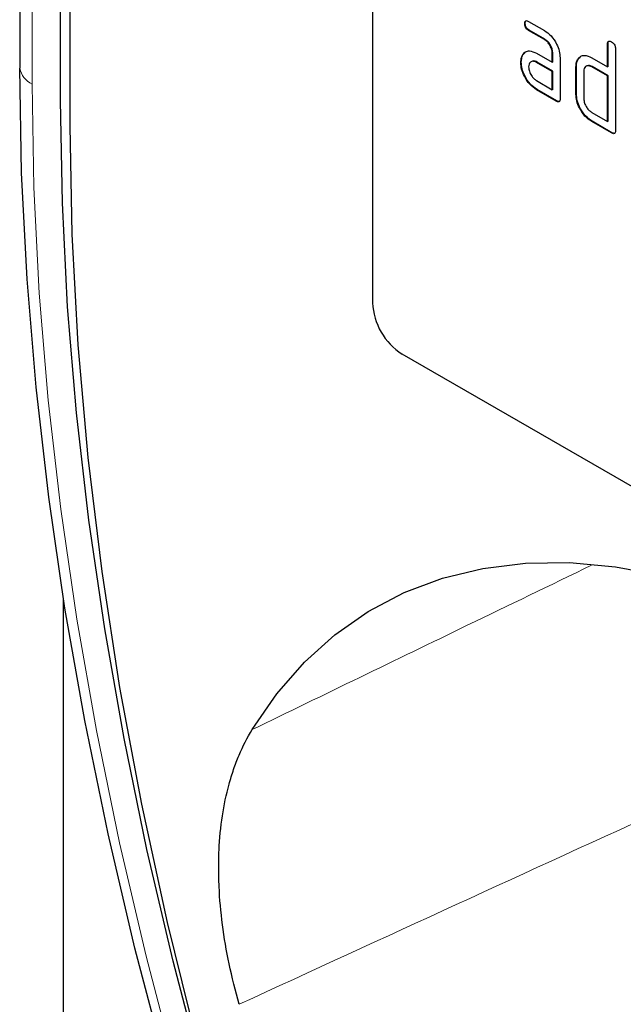
# Model space of a CAD drawing. Units: millimetres. Extents: x 122300 to 139652, y -11960 to 3990.
# Drawn here: x 126324 to 126410, y -5480 to -5339 of the extents above; entities that cross this region are included whole.
import ezdxf

# ---------------------------------------------------------------- set-up
doc = ezdxf.new("R2010")
doc.units = ezdxf.units.MM
doc.header["$LTSCALE"] = 2.5
doc.linetypes.add('SLD-Durchgehend', pattern=[0])
doc.layers.add('133338', color=7, linetype='Continuous')
doc.layers.add('TANGENT_EDGES', color=4, linetype='Continuous')

# ---------------------------------------------------------------- blocks, each defined once
blk = doc.blocks.new('1036034-M_E_ISOMETRIC VIEW')
at = {"layer": '133338', "linetype": 'SLD-Durchgehend', "lineweight": 25}
for p, q in [((82.476, 252.932), (82.476, 219.454)), ((57.205, 252.251), (57.205, 236.426)), ((60.132, 233.945), (60.132, 250.099)), ((60.792, 248.617), (60.792, 232.135)), ((93.411, 239.475), (93.376, 239.454)), ((93.657, 239.618), (94.782, 238.969)), ((93.693, 238.986), (93.657, 238.965)), ((94.782, 238.316), (93.657, 238.965)), ((94.818, 238.336), (93.693, 238.986)), ((94.818, 238.336), (94.782, 238.316)), ((99.341, 238.011), (99.305, 237.991)), ((99.305, 236.358), (99.305, 237.991)), ((99.341, 236.378), (99.341, 238.011)), ((93.28, 237.269), (93.245, 237.248)), ((93.28, 237.269), (93.4, 237.384)), ((94.221, 237.334), (95.346, 236.684)), ((95.381, 237.358), (95.346, 237.337)), ((95.346, 236.684), (95.346, 237.337)), ((95.381, 236.705), (95.381, 237.358)), ((97.228, 236.949), (97.35, 237.064)), ((99.871, 237.664), (99.871, 231.785)), ((57.205, 236.426), (57.213, 236.263)), ((93.131, 236.697), (93.096, 236.677)), ((94.256, 236.701), (94.221, 236.68)), ((95.346, 236.031), (94.221, 236.68)), ((95.381, 236.051), (94.256, 236.701)), ((95.381, 236.705), (95.346, 236.684)), ((95.911, 237.011), (95.911, 234.071)), ((97.078, 236.378), (97.043, 236.358)), ((97.043, 234.398), (97.043, 236.358)), ((97.078, 234.418), (97.078, 236.378)), ((97.228, 236.949), (97.193, 236.929)), ((98.174, 237.011), (99.305, 236.358)), ((98.209, 236.378), (98.174, 236.358)), ((99.305, 235.705), (98.174, 236.358)), ((99.341, 235.725), (98.209, 236.378)), ((99.341, 236.378), (99.305, 236.358)), ((95.381, 236.051), (95.346, 236.031)), ((95.346, 234.724), (95.346, 236.031)), ((95.381, 234.745), (95.381, 236.051)), ((97.608, 236.031), (97.608, 234.071)), ((99.341, 235.725), (99.305, 235.705)), ((99.305, 232.438), (99.305, 235.705)), ((99.341, 232.459), (99.341, 235.725)), ((94.221, 235.374), (95.346, 234.724)), ((94.256, 234.741), (94.221, 234.721)), ((95.628, 233.908), (94.221, 234.721)), ((95.664, 233.928), (94.256, 234.741)), ((95.381, 234.745), (95.346, 234.724)), ((97.078, 234.418), (97.043, 234.398)), ((95.664, 233.928), (95.628, 233.908)), ((98.174, 233.092), (99.305, 232.438)), ((98.209, 232.459), (98.174, 232.438)), ((99.588, 231.622), (98.174, 232.438)), ((99.624, 231.642), (98.209, 232.459)), ((99.341, 232.459), (99.305, 232.438)), ((99.624, 231.642), (99.588, 231.622)), ((149.651, 178.225), (84.598, 215.78)), ((60.344, 103.787), (60.344, 198.219))]:
    blk.add_line(p, q, dxfattribs=at)
at = {"layer": '133338', "linetype": 'SLD-Durchgehend', "lineweight": 25, "flags": 128}
for points in [[(81.989, 123.599), (78.655, 131.861), (75.546, 140.144), (72.666, 148.434), (70.021, 156.717), (67.614, 164.981), (65.45, 173.212), (63.532, 181.396), (61.864, 189.519), (60.448, 197.569), (59.286, 205.533), (58.38, 213.397), (57.732, 221.148), (57.342, 228.774), (57.213, 236.263)], [(80.808, 132.592), (78.065, 139.924), (75.248, 148.033), (72.66, 156.136), (70.306, 164.22), (68.19, 172.271), (66.314, 180.276), (64.682, 188.222), (63.296, 196.096), (62.159, 203.886), (61.273, 211.578), (60.639, 219.16), (60.259, 226.62), (60.132, 233.945)], [(80.808, 132.592), (78.065, 139.924), (75.248, 148.033), (72.66, 156.136), (70.306, 164.22), (68.19, 172.271), (66.314, 180.276), (64.682, 188.222), (63.296, 196.096), (62.159, 203.886), (61.273, 211.578), (60.639, 219.16), (60.259, 226.62), (60.132, 233.945)], [(60.792, 232.135), (60.936, 224.36), (61.365, 216.434), (62.079, 208.371), (63.078, 200.187), (64.359, 191.897), (65.919, 183.516), (67.756, 175.059), (69.867, 166.543), (72.247, 157.982), (74.893, 149.393), (77.799, 140.791), (80.96, 132.193), (84.37, 123.614)], [(73.857, 188.869), (75.616, 191.422), (77.595, 193.692), (79.784, 195.666), (82.17, 197.333), (84.741, 198.686), (87.484, 199.717), (90.384, 200.421), (93.425, 200.793), (96.592, 200.832), (99.869, 200.538), (103.237, 199.912), (106.679, 198.958), (110.177, 197.681), (113.712, 196.086), (117.266, 194.184), (120.82, 191.983), (124.355, 189.496), (127.853, 186.735), (131.295, 183.715), (134.663, 180.452), (137.939, 176.963), (141.107, 173.267), (144.148, 169.383), (147.048, 165.331), (149.791, 161.134), (152.362, 156.812), (154.748, 152.39), (156.937, 147.889), (158.916, 143.335), (160.675, 138.75)]]:
    blk.add_lwpolyline(points, dxfattribs=at)
at = {"layer": '133338', "linetype": 'SLD-Durchgehend', "lineweight": 25}
blk.add_arc((87.082, 219.663), 4.61, 182.60548, 237.39452, dxfattribs=at)
for points, knots in [([(93.376, 239.454), (93.378, 239.503), (93.383, 239.599), (93.453, 239.68), (93.557, 239.671), (93.624, 239.636), (93.657, 239.618)], [0, 0, 0, 0, 0.280669, 0.558898, 0.779069, 1, 1, 1, 1]), ([(93.657, 238.965), (93.614, 238.993), (93.529, 239.047), (93.424, 239.19), (93.38, 239.336), (93.377, 239.415), (93.376, 239.454)], [0, 0, 0, 0, 0.280747, 0.559078, 0.7793, 1, 1, 1, 1]), ([(93.411, 239.475), (93.412, 239.525), (93.414, 239.615), (93.465, 239.654), (93.487, 239.672)], [0, 0, 0, 0, 0.560992, 1, 1, 1, 1]), ([(93.693, 238.986), (93.65, 239.013), (93.564, 239.068), (93.46, 239.211), (93.416, 239.356), (93.413, 239.435), (93.411, 239.475)], [0, 0, 0, 0, 0.280747, 0.559078, 0.7793, 1, 1, 1, 1]), ([(94.782, 238.969), (94.949, 238.85), (95.284, 238.613), (95.653, 238.044), (95.878, 237.484), (95.9, 237.169), (95.911, 237.011)], [0, 0, 0, 0, 0.279576, 0.559296, 0.779523, 1, 1, 1, 1]), ([(95.346, 237.337), (95.337, 237.439), (95.319, 237.643), (95.165, 237.945), (94.98, 238.184), (94.848, 238.272), (94.782, 238.316)], [0, 0, 0, 0, 0.27963, 0.559223, 0.779548, 1, 1, 1, 1]), ([(95.381, 237.358), (95.372, 237.46), (95.354, 237.663), (95.201, 237.966), (95.015, 238.205), (94.884, 238.292), (94.818, 238.336)], [0, 0, 0, 0, 0.2796304, 0.5592226, 0.7795478, 1, 1, 1, 1]), ([(99.305, 237.991), (99.308, 238.039), (99.312, 238.136), (99.383, 238.216), (99.487, 238.207), (99.555, 238.172), (99.588, 238.154)], [0, 0, 0, 0, 0.280763, 0.559007, 0.779253, 1, 1, 1, 1]), ([(99.341, 238.011), (99.342, 238.062), (99.344, 238.152), (99.395, 238.192), (99.418, 238.209)], [0, 0, 0, 0, 0.558148, 1, 1, 1, 1]), ([(99.588, 238.154), (99.631, 238.127), (99.717, 238.072), (99.823, 237.929), (99.866, 237.784), (99.87, 237.704), (99.871, 237.664)], [0, 0, 0, 0, 0.280669, 0.558931, 0.779165, 1, 1, 1, 1]), ([(93.096, 236.677), (93.103, 236.801), (93.117, 237.024), (93.206, 237.18), (93.245, 237.248)], [0, 0, 0, 0, 0.55981, 1, 1, 1, 1]), ([(93.131, 236.697), (93.139, 236.822), (93.153, 237.044), (93.241, 237.2), (93.28, 237.269)], [0, 0, 0, 0, 0.55981, 1, 1, 1, 1]), ([(93.245, 237.248), (93.305, 237.32), (93.427, 237.464), (93.759, 237.545), (94.046, 237.414), (94.221, 237.334)], [0, 0, 0, 0, 0.280755, 0.561071, 1, 1, 1, 1]), ([(97.193, 236.929), (97.254, 237), (97.377, 237.143), (97.711, 237.224), (97.998, 237.092), (98.174, 237.011)], [0, 0, 0, 0, 0.280793, 0.561046, 1, 1, 1, 1]), ([(94.221, 234.721), (94.054, 234.839), (93.72, 235.075), (93.351, 235.644), (93.128, 236.204), (93.106, 236.519), (93.096, 236.677)], [0, 0, 0, 0, 0.2796421, 0.5592344, 0.7795082, 1, 1, 1, 1]), ([(94.256, 234.741), (94.089, 234.859), (93.755, 235.095), (93.387, 235.665), (93.163, 236.224), (93.142, 236.539), (93.131, 236.697)], [0, 0, 0, 0, 0.279642, 0.559234, 0.779508, 1, 1, 1, 1]), ([(94.221, 236.68), (94.137, 236.717), (93.971, 236.79), (93.787, 236.719), (93.674, 236.569), (93.663, 236.424), (93.657, 236.352)], [0, 0, 0, 0, 0.279478, 0.559304, 0.77968, 1, 1, 1, 1]), ([(93.657, 236.352), (93.668, 236.25), (93.689, 236.047), (93.84, 235.746), (94.025, 235.508), (94.155, 235.418), (94.221, 235.374)], [0, 0, 0, 0, 0.279457, 0.559355, 0.779724, 1, 1, 1, 1]), ([(94.256, 236.701), (94.17, 236.745), (94.058, 236.803), (93.977, 236.769), (93.959, 236.761)], [0, 0, 0, 0, 0.775767, 1, 1, 1, 1]), ([(97.043, 236.358), (97.05, 236.482), (97.064, 236.705), (97.154, 236.86), (97.193, 236.929)], [0, 0, 0, 0, 0.559703, 1, 1, 1, 1]), ([(97.078, 236.378), (97.086, 236.503), (97.1, 236.726), (97.189, 236.881), (97.228, 236.949)], [0, 0, 0, 0, 0.559703, 1, 1, 1, 1]), ([(98.174, 236.358), (98.091, 236.395), (97.924, 236.468), (97.738, 236.398), (97.625, 236.248), (97.614, 236.104), (97.608, 236.031)], [0, 0, 0, 0, 0.279537, 0.559295, 0.77967, 1, 1, 1, 1]), ([(98.209, 236.378), (98.123, 236.423), (98.011, 236.481), (97.929, 236.447), (97.91, 236.439)], [0, 0, 0, 0, 0.773487, 1, 1, 1, 1]), ([(98.174, 232.438), (98.007, 232.557), (97.672, 232.793), (97.3, 233.362), (97.076, 233.924), (97.054, 234.24), (97.043, 234.398)], [0, 0, 0, 0, 0.279655, 0.55929, 0.779571, 1, 1, 1, 1]), ([(98.209, 232.459), (98.042, 232.577), (97.707, 232.813), (97.335, 233.383), (97.111, 233.944), (97.089, 234.26), (97.078, 234.418)], [0, 0, 0, 0, 0.279655, 0.55929, 0.779571, 1, 1, 1, 1]), ([(95.911, 234.071), (95.909, 234.023), (95.904, 233.927), (95.833, 233.846), (95.729, 233.856), (95.662, 233.89), (95.628, 233.908)], [0, 0, 0, 0, 0.280596, 0.558566, 0.778787, 1, 1, 1, 1]), ([(95.871, 233.896), (95.866, 233.89), (95.843, 233.861), (95.763, 233.879), (95.697, 233.912), (95.664, 233.928)], [0, 0, 0, 0, 0.122047, 0.560037, 1, 1, 1, 1]), ([(97.608, 234.071), (97.619, 233.969), (97.639, 233.765), (97.793, 233.464), (97.978, 233.226), (98.109, 233.136), (98.174, 233.092)], [0, 0, 0, 0, 0.27948, 0.55929, 0.77971, 1, 1, 1, 1]), ([(99.871, 231.785), (99.869, 231.737), (99.864, 231.641), (99.793, 231.561), (99.689, 231.57), (99.622, 231.604), (99.588, 231.622)], [0, 0, 0, 0, 0.280596, 0.558566, 0.778787, 1, 1, 1, 1]), ([(99.831, 231.61), (99.826, 231.604), (99.803, 231.575), (99.722, 231.593), (99.657, 231.626), (99.624, 231.642)], [0, 0, 0, 0, 0.122047, 0.560037, 1, 1, 1, 1]), ([(72.922, 169.184), (72.366, 171.138), (71.97, 173.038), (71.609, 175.81), (71.528, 176.721), (71.466, 178.067), (71.456, 178.512), (71.455, 179.385), (71.465, 179.814), (71.565, 181.922), (71.802, 183.494), (72.299, 185.312), (72.409, 185.669), (72.648, 186.362), (72.777, 186.699), (73.191, 187.68), (73.505, 188.295), (73.857, 188.869)], [0, 0, 0, 0, 0.25, 0.25, 0.375, 0.375, 0.4375, 0.4375, 0.5, 0.5, 0.75, 0.75, 0.8125, 0.8125, 0.875, 0.875, 1, 1, 1, 1])]:
    blk.add_open_spline(points, degree=3, knots=knots, dxfattribs=at)
at = {"layer": 'TANGENT_EDGES', "linetype": 'SLD-Durchgehend', "lineweight": 18}
for p, q in [((57.213, 236.263), (57.213, 252.247)), ((58.087, 235.125), (58.087, 251.742))]:
    blk.add_line(p, q, dxfattribs=at)
at = {"layer": 'TANGENT_EDGES', "linetype": 'SLD-Durchgehend', "lineweight": 18, "flags": 128}
blk.add_lwpolyline([(82.642, 123.471), (79.338, 131.659), (76.256, 139.867), (73.403, 148.083), (70.781, 156.292), (68.396, 164.482), (66.251, 172.639), (64.351, 180.75), (62.697, 188.8), (61.294, 196.778), (60.142, 204.671), (59.244, 212.464), (58.602, 220.146), (58.216, 227.704), (58.087, 235.125)], dxfattribs=at)
at = {"layer": 'TANGENT_EDGES', "linetype": 'SLD-Durchgehend', "lineweight": 18}
blk.add_arc((58.75, 236.54), 1.562, 190.21836, 244.91353, dxfattribs=at)
blk.add_open_spline([(73.857, 188.869), (78.989, 191.36), (87.082, 195.288), (95.199, 199.212), (98.168, 200.648)], degree=3, knots=[0, 0, 0, 0, 0.634241, 1, 1, 1, 1], dxfattribs=at)
blk.add_open_spline([(104.021, 183.452), (93.648, 178.714), (83.282, 173.957), (72.922, 169.184)], degree=3, dxfattribs=at)

msp = doc.modelspace()

# ---------------------------------------------------------------- block references
at = {"layer": '133338', "xscale": 2, "yscale": 2, "zscale": 2}
msp.add_blockref('1036034-M_E_ISOMETRIC VIEW', (126209.42, -5818.1), dxfattribs=at)

doc.saveas('drawing.dxf')
